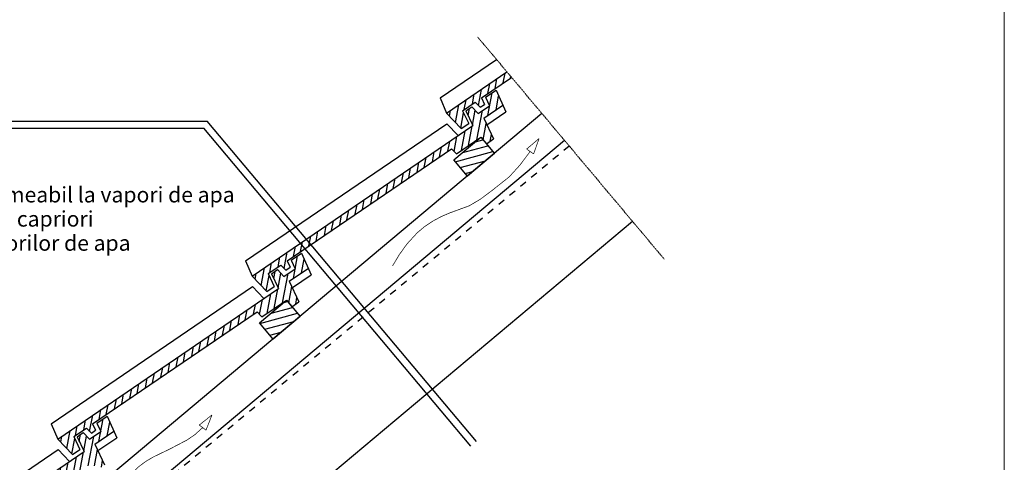
# Model space of a CAD drawing. Units: inches. Extents: x -37 to 86141, y -3997 to 6706.
# Drawn here: x 84744 to 86141, y 5132 to 5761 of the extents above; entities that cross this region are included whole.
import ezdxf
from ezdxf import colors
from ezdxf.entities.mleader import LeaderData, LeaderLine
from ezdxf.math import Vec2, Vec3

# ---------------------------------------------------------------- set-up
doc = ezdxf.new("R2010")
doc.units = ezdxf.units.IN
doc.header["$MEASUREMENT"] = 0
doc.linetypes.add('HIDDEN', pattern=[0.375, 0.25, -0.125])
doc.linetypes.add('kis szaggatott', pattern=[20, 10, -10])
for name, color, linetype in [('....alap', 7, 'Continuous'), ('....felirat', 7, 'Continuous'), ('...kitöltés', 7, 'Continuous')]:
    doc.layers.add(name, color=color, linetype=linetype)
for name, color, linetype, lineweight in [('Linii subtiri', 130, 'Continuous', 13), ('R_caramida', 35, 'Continuous', 15), ('R_multileader', 30, 'Continuous', 13)]:
    doc.layers.add(name, color=color, linetype=linetype, lineweight=lineweight)
doc.styles.add('ELKÉSZÜLT_STÍLUS_3', font='arial.ttf')
doc.styles.get("Standard").update_dxf_attribs({"font": 'arial.ttf'})
doc.linetypes.add('Luft', pattern='A,0,[2,5_1_2_PROFI1.Shx,S=0.634921,R=0,X=0,Y=-1.13798e-17],-90,0', length=90)
pattern_1 = [(15, (30573.914, -38305.631), (-2.5881905, 9.6592583), [])]

# ---------------------------------------------------------------- blocks, each defined once
blk = doc.blocks.new('SPLINE_7', base_point=(54308.1, 43379.9))
at = {"layer": '....alap', "color": 7, "linetype": 'Continuous', "const_width": 1}
for points in [[(54443.2, 43505.3), (54425.1, 43490.9)], [(54443.2, 43505.3), (54434.7, 43483.7)], [(54434.7, 43483.7), (54425.1, 43490.9)]]:
    blk.add_lwpolyline(points, dxfattribs=at)
at = {"layer": '....alap', "color": 7, "linetype": 'Luft', "const_width": 1}
blk.add_lwpolyline([(54308.1, 43379.9), (54314.7, 43397.9), (54324, 43414.5), (54330.4, 43423), (54338.1, 43430.9), (54348.5, 43438.8), (54359.8, 43445.5), (54383.6, 43457), (54408, 43469.8), (54419.3, 43477.6), (54429.4, 43486.8), (54429.9, 43487.3)], dxfattribs=at)
blk = doc.blocks.new('SPLINE_8', base_point=(54699.3, 43717))
at = {"layer": '....alap', "color": 7, "linetype": 'Continuous', "const_width": 1}
for points in [[(54907.2, 43897.9), (54889.5, 43882.8)], [(54907.2, 43897.9), (54899.4, 43876)], [(54899.4, 43876), (54889.5, 43882.8)]]:
    blk.add_lwpolyline(points, dxfattribs=at)
at = {"layer": '....alap', "color": 7, "linetype": 'Luft', "const_width": 1}
blk.add_lwpolyline([(54699.3, 43717), (54708.8, 43732.9), (54719.8, 43748.2), (54734.3, 43764), (54744.8, 43772.8), (54756.1, 43780.4), (54768.2, 43786.9), (54780.7, 43792.3), (54808.3, 43802.4), (54823.9, 43811.7), (54838.6, 43822.6), (54864.8, 43843.4), (54880.1, 43860.2), (54893.7, 43878.4), (54894.5, 43879.4)], dxfattribs=at)
blk = doc.blocks.new('_Dot')
at = {"color": 0, "linetype": 'ByBlock', "lineweight": -2}
blk.add_line((-0.5, 0), (-1, 0), dxfattribs=at)
at = {"color": 0, "linetype": 'ByBlock', "const_width": 0.5}
blk.add_lwpolyline([(-0.25, 0, 1), (0.25, 0, 1)], format="xyb", close=True, dxfattribs=at)

msp = doc.modelspace()

# ---------------------------------------------------------------- hatches: boundary and pattern name
at = {"layer": '...kitöltés'}
h = msp.add_hatch(dxfattribs=at)
h.set_pattern_fill('ANSI32_S0_2', style=0, pattern_type=2)
h.set_pattern_definition([(259.311, (87764.968, 5504.327), (-18.42466, 3.4777), []), (259.311, (87773.807, 5504.327), (-18.42466, 3.4777), [])])
h.paths.add_polyline_path([(85435.61998, 5686.78046), (85349.81082, 5628.2212), (85370.78691, 5606.21597), (85381.25722, 5613.36129), (85372.69388, 5631.73073), (85390.5341, 5643.90555), (85397.52613, 5636.57047), (85403.57629, 5640.69932), (85399.29462, 5649.88404), (85442.07967, 5679.0821)], flags=0)
h = msp.add_hatch(dxfattribs=at)
h.set_pattern_fill('ANSI32_S0_2', style=0, pattern_type=2)
h.set_pattern_definition([(259.311, (87489.192, 5272.923), (-18.42466, 3.4777), []), (259.311, (87498.03, 5272.923), (-18.42466, 3.4777), [])])
h.paths.add_polyline_path([(85416.30134, 5591.61726), (85406.35198, 5584.82746), (85398.47429, 5594.01345), (85363.75136, 5570.31728), (85356.75934, 5577.65236), (85123.51862, 5418.4805), (85127.80029, 5409.29578), (85121.75013, 5405.16693), (85114.7581, 5412.50201), (85096.91788, 5400.32719), (85105.48122, 5381.95775), (85095.01091, 5374.81243), (85074.03482, 5396.81766), (85387.11332, 5610.4737), (85377.27749, 5631.57277), (85385.7881, 5637.38071), (85394.85811, 5627.86571), (85410.8386, 5638.77137), (85405.28445, 5650.68572), (85420.02632, 5660.74611), (85429.60358, 5639.47058), (85402.58797, 5621.03415)], flags=0)
h = msp.add_hatch(dxfattribs=at)
h.set_pattern_fill('FA_KICSIKE', style=0, pattern_type=2)
h.set_pattern_definition(pattern_1)
h.paths.add_polyline_path([(85398.47429, 5594.01345), (85417.75792, 5571.03212), (85379.45569, 5538.89274), (85360.17207, 5561.87407)], flags=0)
h = msp.add_hatch(dxfattribs=at)
h.set_pattern_fill('ANSI32_S0_2', style=0, pattern_type=2)
h.set_pattern_definition([(259.311, (87213.416, 5041.52), (-18.42466, 3.4777), []), (259.311, (87222.255, 5041.52), (-18.42466, 3.4777), [])])
h.paths.add_polyline_path([(85140.52534, 5360.21373), (85130.57598, 5353.42392), (85122.69829, 5362.60992), (85087.97536, 5338.91374), (85080.98334, 5346.24882), (84847.74262, 5187.07696), (84852.02429, 5177.89224), (84845.97413, 5173.76339), (84838.98211, 5181.09847), (84821.14188, 5168.92365), (84829.70522, 5150.55421), (84819.23491, 5143.4089), (84798.25882, 5165.41412), (85111.33732, 5379.07016), (85101.50149, 5400.16923), (85110.0121, 5405.97718), (85119.08211, 5396.46217), (85135.0626, 5407.36783), (85129.50845, 5419.28218), (85144.25032, 5429.34257), (85153.82758, 5408.06704), (85126.81197, 5389.63061)], flags=0)
h = msp.add_hatch(dxfattribs=at)
h.set_pattern_fill('FA_KICSIKE', style=0, pattern_type=2)
h.set_pattern_definition(pattern_1)
h.paths.add_polyline_path([(85122.69829, 5362.60992), (85141.98192, 5339.62858), (85103.67969, 5307.4892), (85084.39607, 5330.47053)], flags=0)
h = msp.add_hatch(dxfattribs=at)
h.set_pattern_fill('ANSI32_S0_2', style=0, pattern_type=2)
h.set_pattern_definition([(259.311, (86937.64, 4810.116), (-18.42466, 3.4777), []), (259.311, (86946.479, 4810.116), (-18.42466, 3.4777), [])])
h.paths.add_polyline_path([(84864.74934, 5128.81019), (84854.79998, 5122.02038), (84846.92229, 5131.20638), (84812.19937, 5107.5102), (84805.20734, 5114.84528), (84571.96662, 4955.67342), (84576.24829, 4946.4887), (84570.19814, 4942.35985), (84563.20611, 4949.69493), (84545.36588, 4937.52011), (84553.92922, 4919.15067), (84543.45891, 4912.00536), (84522.48282, 4934.01058), (84835.56132, 5147.66662), (84825.72549, 5168.76569), (84834.2361, 5174.57364), (84843.30611, 5165.05863), (84859.2866, 5175.96429), (84853.73245, 5187.87864), (84868.47432, 5197.93903), (84878.05158, 5176.6635), (84851.03597, 5158.22707)], flags=0)

# ---------------------------------------------------------------- linework, layer by layer
at = {"layer": '....alap', "color": 7, "linetype": 'Continuous'}
for points in [[(85340.62673, 5649.76504), (85420.78082, 5704.46508)], [(85349.81082, 5628.2212), (85435.61998, 5686.78046)], [(85399.29462, 5649.88404), (85442.07967, 5679.0821)], [(85405.28445, 5650.68572), (85420.02632, 5660.74611)], [(85420.02632, 5660.74611), (85433.77269, 5630.20904)], [(85340.62673, 5649.76504), (85349.81082, 5628.2212)], [(85372.69388, 5631.73073), (85390.5341, 5643.90555)], [(85390.5341, 5643.90555), (85397.52613, 5636.57047)], [(85399.29462, 5649.88404), (85403.57629, 5640.69932)], [(85405.28445, 5650.68572), (85410.8386, 5638.77137)], [(85372.69388, 5631.73073), (85381.25722, 5613.36129)], [(85377.27749, 5631.57277), (85385.7881, 5637.38071)], [(85377.27749, 5631.57277), (85387.11332, 5610.4737)], [(85385.7881, 5637.38071), (85394.85811, 5627.86571)], [(85394.85811, 5627.86571), (85410.8386, 5638.77137)], [(85397.52613, 5636.57047), (85403.57629, 5640.69932)], [(85402.58797, 5621.03415), (85429.60358, 5639.47058)], [(85406.86964, 5611.84943), (85433.77269, 5630.20904)], [(85485.23473, 5627.65189), (84281.05374, 4617.22407)], [(85349.81082, 5628.2212), (85370.78691, 5606.21597)], [(85402.58797, 5621.03415), (85416.30134, 5591.61726)], [(85064.85073, 5418.3615), (85350.40154, 5613.23165)], [(85074.03482, 5396.81766), (85387.11332, 5610.4737)], [(85350.40154, 5613.23165), (85366.46358, 5596.38157)], [(85370.78691, 5606.21597), (85381.25722, 5613.36129)], [(85517.37411, 5589.34967), (84313.19312, 4578.92184)], [(85360.17207, 5561.87407), (85398.47429, 5594.01345)], [(85363.75136, 5570.31728), (85398.47429, 5594.01345)], [(85398.47429, 5594.01345), (85417.75792, 5571.03212)], [(85398.47429, 5594.01345), (85406.35198, 5584.82746)], [(85406.35198, 5584.82746), (85416.30134, 5591.61726)], [(85123.51862, 5418.4805), (85356.75934, 5577.65236)], [(85356.75934, 5577.65236), (85363.75136, 5570.31728)], [(85379.45569, 5538.89274), (85360.17207, 5561.87407)], [(85417.75792, 5571.03212), (85379.45569, 5538.89274)], [(85613.79226, 5474.443), (84939.26244, 4908.44529)], [(85129.50845, 5419.28218), (85144.25032, 5429.34257)], [(85144.25032, 5429.34257), (85157.99669, 5398.8055)], [(85064.85073, 5418.3615), (85074.03482, 5396.81766)], [(85096.91788, 5400.32719), (85114.7581, 5412.50201)], [(85114.7581, 5412.50201), (85121.75013, 5405.16693)], [(85119.08211, 5396.46217), (85135.0626, 5407.36783)], [(85121.75013, 5405.16693), (85127.80029, 5409.29578)], [(85123.51862, 5418.4805), (85127.80029, 5409.29578)], [(85126.81197, 5389.63061), (85153.82758, 5408.06704)], [(85129.50845, 5419.28218), (85135.0626, 5407.36783)], [(85074.03482, 5396.81766), (85095.01091, 5374.81243)], [(85096.91788, 5400.32719), (85105.48122, 5381.95775)], [(85101.50149, 5400.16923), (85110.0121, 5405.97718)], [(85101.50149, 5400.16923), (85111.33732, 5379.07016)], [(85110.0121, 5405.97718), (85119.08211, 5396.46217)], [(85131.09364, 5380.44589), (85157.99669, 5398.8055)], [(84789.07473, 5186.95796), (85074.62554, 5381.82811)], [(84798.25882, 5165.41412), (85111.33732, 5379.07016)], [(85074.62554, 5381.82811), (85090.68758, 5364.97803)], [(85095.01091, 5374.81243), (85105.48122, 5381.95775)], [(85126.81197, 5389.63061), (85140.52534, 5360.21373)], [(85084.39607, 5330.47053), (85122.69829, 5362.60992)], [(85087.97536, 5338.91374), (85122.69829, 5362.60992)], [(85122.69829, 5362.60992), (85141.98192, 5339.62858)], [(85122.69829, 5362.60992), (85130.57598, 5353.42392)], [(85130.57598, 5353.42392), (85140.52534, 5360.21373)], [(84847.74262, 5187.07696), (85080.98334, 5346.24882)], [(85080.98334, 5346.24882), (85087.97536, 5338.91374)], [(85141.98192, 5339.62858), (85103.67969, 5307.4892)], [(85103.67969, 5307.4892), (85084.39607, 5330.47053)], [(84853.73245, 5187.87864), (84868.47432, 5197.93903)], [(84868.47432, 5197.93903), (84882.22069, 5167.40196)], [(84789.07473, 5186.95796), (84798.25882, 5165.41412)], [(84847.74262, 5187.07696), (84852.02429, 5177.89224)], [(84853.73245, 5187.87864), (84859.2866, 5175.96429)], [(84821.14188, 5168.92365), (84838.98211, 5181.09847)], [(84821.14188, 5168.92365), (84829.70522, 5150.55421)], [(84825.72549, 5168.76569), (84834.2361, 5174.57364)], [(84825.72549, 5168.76569), (84835.56132, 5147.66662)], [(84834.2361, 5174.57364), (84843.30611, 5165.05863)], [(84838.98211, 5181.09847), (84845.97413, 5173.76339)], [(84843.30611, 5165.05863), (84859.2866, 5175.96429)], [(84845.97413, 5173.76339), (84852.02429, 5177.89224)], [(84851.03597, 5158.22707), (84878.05158, 5176.6635)], [(84798.25882, 5165.41412), (84819.23491, 5143.4089)], [(84851.03597, 5158.22707), (84864.74934, 5128.81019)], [(84855.31764, 5149.04235), (84882.22069, 5167.40196)], [(84513.29873, 4955.55442), (84798.84954, 5150.42457)], [(84522.48282, 4934.01058), (84835.56132, 5147.66662)], [(84798.84954, 5150.42457), (84814.91158, 5133.57449)], [(84819.23491, 5143.4089), (84829.70522, 5150.55421)]]:
    msp.add_lwpolyline(points, dxfattribs=at)
at = {"layer": '....alap', "color": 7, "linetype": 'kis szaggatott'}
msp.add_lwpolyline([(85523.91118, 5581.5591), (84631.18706, 4839.88889)], dxfattribs=at)
at = {"layer": '....felirat', "color": 7, "linetype": 'Continuous'}
for points in [[(84531.18958, 5617.05637), (85010.175, 5617.05637)], [(85392.20219, 5161.77409), (85010.175, 5617.05637)], [(84438.9609, 5607.05637), (85005.51192, 5607.05637)], [(85384.54175, 5155.34621), (85005.51192, 5607.05637)]]:
    msp.add_lwpolyline(points, dxfattribs=at)
at = {"layer": 'Linii subtiri', "linetype": 'HIDDEN', "ltscale": 5}
msp.add_lwpolyline([(85658.78739, 5420.81989), (85393.63515, 5736.81603)], dxfattribs=at)
at = {"layer": 'R_caramida'}
msp.add_lwpolyline([(83986.51295, 5985.56233), (86141.17266, 5985.56233), (86141.17266, 2927.18554), (83986.51295, 2927.18554)], close=True, dxfattribs=at)

# ---------------------------------------------------------------- block references
at = {"layer": '....alap', "color": 7, "linetype": 'Luft'}
for name, p in [('SPLINE_8', (85273.2627, 5411.34031)), ('SPLINE_7', (84881.99188, 5074.29661))]:
    msp.add_blockref(name, p, dxfattribs=at)

# ---------------------------------------------------------------- texts
at = {"layer": '....felirat', "color": 7, "insert": (84448.9609, 5592.0278), "char_height": 22, "attachment_point": 1, "line_spacing_factor": 0.935281, "style": 'ELKÉSZÜLT_STÍLUS_3'}
msp.add_mtext('\\A1;- Invelitoare\\P- Astereala\\P- Strat protectie permeabil la vapori de apa\\P- Termoizolatie intre capriori\\P- Bariera contra vaporilor de apa', dxfattribs=at)

# ---------------------------------------------------------------- leaders
at = {"layer": 'R_multileader'}
ml = msp.add_multileader_mtext('Standard', dxfattribs=at)
ml.set_content('', color=256)
ml.set_leader_properties(linetype='ByLayer', lineweight=-1)
ml.set_arrow_properties(name='DOT')
ml.build(insert=Vec2(0, 0))
ml.multileader.update_dxf_attribs({"text_right_attachment_type": 6, "dogleg_length": 216.27993, "arrow_head_size": 15})
ctx = ml.context
ctx.base_point, ctx.char_height, ctx.arrow_head_size, ctx.landing_gap_size, ctx.plane_origin = Vec3(84518.35311, 5155.11837), 0.18, 15, 0.09, Vec3(84819.81517, 4930.70722)
ctx.right_attachment, ctx.text_align_type = 6, 2
notes = []
notes.append((ctx, [(0, (1, 1, 0), (84673.43794, 5155.02837), (-1, 0), 154.90483, [(0, [(84925.93681, 4859.09043)], 0, [])])]))
ctx.mtext.insert, ctx.mtext.alignment, ctx.mtext.flow_direction = Vec3(84518.44311, 5155.20837), 3, 5
for ctx, leaders in notes:
    for number, flags, end, landing, length, lines in leaders:
        leader = LeaderData()
        leader.index, (leader.has_last_leader_line, leader.has_dogleg_vector, leader.attachment_direction) = number, flags
        leader.last_leader_point, leader.dogleg_vector, leader.dogleg_length = Vec3(end), Vec3(landing), length
        for number, points, colour, breaks in lines:
            line = LeaderLine()
            line.index, line.vertices, line.color, line.breaks = number, Vec3.list(points), colors.encode_raw_color(colour), breaks
            leader.lines.append(line)
        ctx.leaders.append(leader)

doc.saveas('drawing.dxf')
